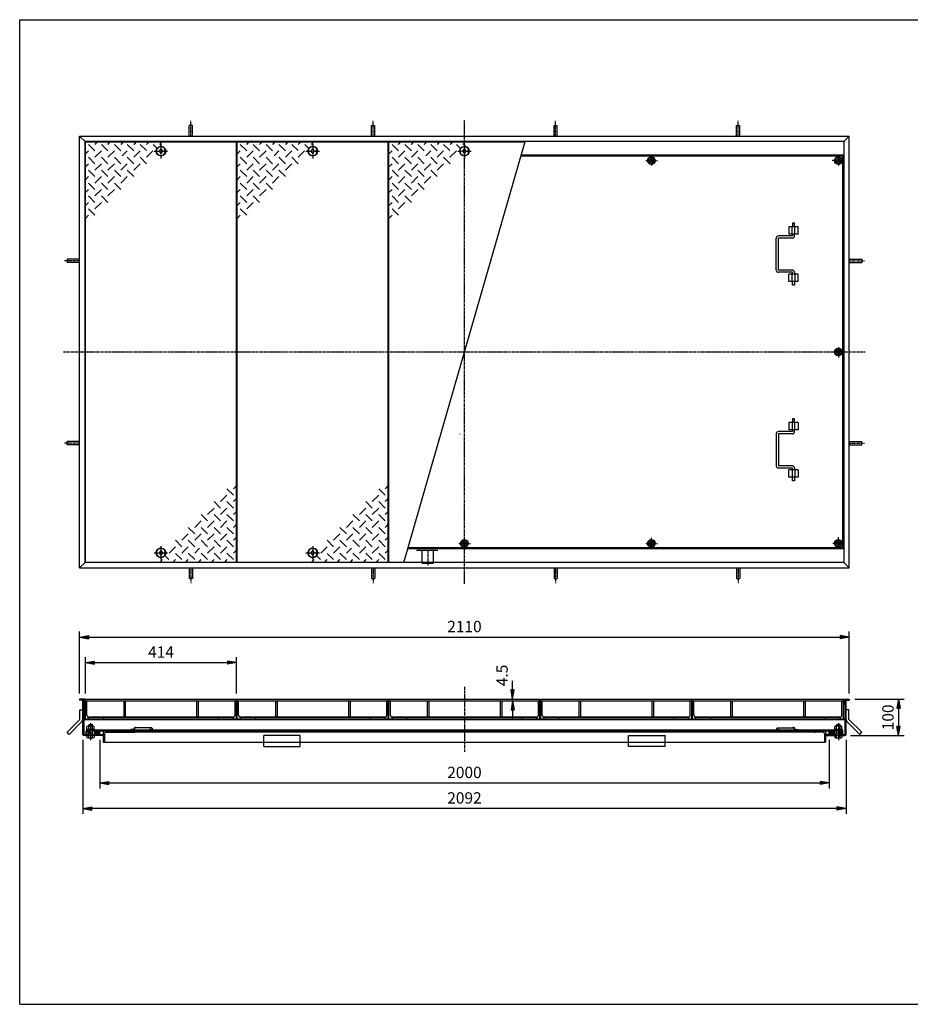
# Model space of a CAD drawing. Extents: x 50 to 3850, y 100 to 2800.
# Drawn here: x 50 to 2492, y 100 to 2800 of the extents above; entities that cross this region are included whole.
import ezdxf

# ---------------------------------------------------------------- set-up
doc = ezdxf.new("R2010")
doc.units = 0
doc.header["$LTSCALE"] = 0.2
doc.linetypes.add('CENTER', pattern=[50.8, 31.75, -6.35, 6.35, -6.35])
doc.linetypes.add('HIDDEN', pattern=[9.525, 6.35, -3.175])
doc.layers.get('0').update_dxf_attribs({"linetype": 'CONTINUOUS'})
doc.layers.get('DEFPOINTS').update_dxf_attribs({"linetype": 'CONTINUOUS'})
for name, color, linetype in [('LAY-10', 7, 'CONTINUOUS'), ('LAY-20', 7, 'CONTINUOUS'), ('LAY-255', 7, 'CONTINUOUS')]:
    doc.layers.add(name, color=color, linetype=linetype)
doc.styles.add('EXCADDIM1', font='simplex', dxfattribs={"width": 0.84, "bigfont": 'bigfont'})
doc.styles.get("Standard").update_dxf_attribs({"font": 'simplex', "bigfont": 'bigfont'})
doc.dimstyles.new('ISO-25', dxfattribs={"dimtxt": 2.5, "dimasz": 2.5, "dimexe": 1.25, "dimexo": 0.625, "dimtad": 1, "dimtxsty": 'STANDARD', "dimcen": 2.5, "dimazin": 3, "dimtfac": 1, "dimtmove": 0, "dimatfit": 3})

# ---------------------------------------------------------------- blocks, each defined once
blk = doc.blocks.new('SYM-1')
at = {"color": 7, "linetype": 'CONTINUOUS'}
for p, q in [((2294.3, 2423.8), (2285.6, 2418.8)), ((2285.6, 2418.8), (2285.6, 2408.8)), ((2285.6, 2408.8), (2294.3, 2403.8)), ((2302.9, 2418.8), (2294.3, 2423.8)), ((2294.3, 2403.8), (2302.9, 2408.8)), ((2302.9, 2408.8), (2302.9, 2418.8))]:
    blk.add_line(p, q, dxfattribs=at)
for radius in [10.5, 8.66, 5, 4]:
    blk.add_circle((2294.3, 2413.8), radius, dxfattribs=at)
blk = doc.blocks.new('SYM-2')
at = {"color": 7, "linetype": 'CONTINUOUS'}
for p, q in [((2294.3, 1373.8), (2285.6, 1368.8)), ((2285.6, 1368.8), (2285.6, 1358.8)), ((2285.6, 1358.8), (2294.3, 1353.8)), ((2302.9, 1368.8), (2294.3, 1373.8)), ((2294.3, 1353.8), (2302.9, 1358.8)), ((2302.9, 1358.8), (2302.9, 1368.8))]:
    blk.add_line(p, q, dxfattribs=at)
for radius in [10.5, 8.66, 5, 4]:
    blk.add_circle((2294.3, 1363.8), radius, dxfattribs=at)
blk = doc.blocks.new('SYM-3')
at = {"color": 7, "linetype": 'CONTINUOUS'}
for p, q in [((1781.8, 2423.8), (1773.1, 2418.8)), ((1773.1, 2418.8), (1773.1, 2408.8)), ((1773.1, 2408.8), (1781.8, 2403.8)), ((1790.4, 2418.8), (1781.8, 2423.8)), ((1781.8, 2403.8), (1790.4, 2408.8)), ((1790.4, 2408.8), (1790.4, 2418.8))]:
    blk.add_line(p, q, dxfattribs=at)
for radius in [10.5, 8.66, 5, 4]:
    blk.add_circle((1781.8, 2413.8), radius, dxfattribs=at)
blk = doc.blocks.new('SYM-4')
at = {"color": 7, "linetype": 'CONTINUOUS'}
for p, q in [((1773.1, 1368.8), (1781.8, 1373.8)), ((1773.1, 1358.8), (1773.1, 1368.8)), ((1781.8, 1353.8), (1773.1, 1358.8)), ((1781.8, 1373.8), (1790.4, 1368.8)), ((1790.4, 1358.8), (1781.8, 1353.8)), ((1790.4, 1368.8), (1790.4, 1358.8))]:
    blk.add_line(p, q, dxfattribs=at)
for radius in [10.5, 8.66, 5, 4]:
    blk.add_circle((1781.8, 1363.8), radius, dxfattribs=at)
blk = doc.blocks.new('SYM-5')
at = {"color": 7, "linetype": 'CONTINUOUS'}
for p, q in [((2285.6, 1893.8), (2294.3, 1898.8)), ((2285.6, 1883.8), (2285.6, 1893.8)), ((2294.3, 1898.8), (2302.9, 1893.8)), ((2302.9, 1893.8), (2302.9, 1883.8)), ((2294.3, 1878.8), (2285.6, 1883.8)), ((2302.9, 1883.8), (2294.3, 1878.8))]:
    blk.add_line(p, q, dxfattribs=at)
for radius in [10.5, 8.66, 5, 4]:
    blk.add_circle((2294.3, 1888.8), radius, dxfattribs=at)
blk = doc.blocks.new('SYM-6')
at = {"color": 7, "linetype": 'CONTINUOUS'}
for p, q in [((1260.6, 1368.8), (1269.3, 1373.8)), ((1260.6, 1358.8), (1260.6, 1368.8)), ((1269.3, 1353.8), (1260.6, 1358.8)), ((1269.3, 1373.8), (1277.9, 1368.8)), ((1277.9, 1358.8), (1269.3, 1353.8)), ((1277.9, 1368.8), (1277.9, 1358.8))]:
    blk.add_line(p, q, dxfattribs=at)
for radius in [10.5, 8.66, 5, 4]:
    blk.add_circle((1269.3, 1363.8), radius, dxfattribs=at)
blk = doc.blocks.new('EX_BNORM')
at = {"color": 0, "linetype": 'CONTINUOUS'}
for p, q in [((0, 0), (-1, 0.17)), ((-1, 0.17), (-1, -0.17)), ((0, 0), (-1, 0.08)), ((0, 0), (-1, 0)), ((0, 0), (-1, -0.17)), ((0, 0), (-1, -0.08))]:
    blk.add_line(p, q, dxfattribs=at)
blk = doc.blocks.new('*D25')
at = {"layer": 'DEFPOINTS', "color": 0}
for p in [(269.3, 842.9), (2269.3, 842.9), (2269.3, 706.9)]:
    blk.add_point(p, dxfattribs=at)
at = {"layer": 'LAY-10', "color": 4, "linetype": 'CONTINUOUS'}
for p, q in [((269.3, 824.9), (269.3, 691.9)), ((2269.3, 824.9), (2269.3, 691.9)), ((294.3, 706.9), (2244.3, 706.9))]:
    blk.add_line(p, q, dxfattribs=at)
at = {"layer": 'LAY-10', "color": 4, "xscale": 25, "yscale": 25, "zscale": 25, "rotation": 180}
blk.add_blockref('EX_BNORM', (269.3, 706.9), dxfattribs=at)
at = {"layer": 'LAY-10', "color": 4, "xscale": 25, "yscale": 25, "zscale": 25}
blk.add_blockref('EX_BNORM', (2269.3, 706.9), dxfattribs=at)
at = {"layer": 'LAY-10', "color": 7, "insert": (1269.3, 731.9), "char_height": 31.18, "attachment_point": 5, "style": 'EXCADDIM1'}
blk.add_mtext('2000', dxfattribs=at)
blk = doc.blocks.new('*D26')
at = {"layer": 'DEFPOINTS', "color": 0}
for p in [(2324.3, 1106.9), (214.3, 936.9), (2324.3, 936.9)]:
    blk.add_point(p, dxfattribs=at)
at = {"layer": 'LAY-10', "color": 4, "linetype": 'CONTINUOUS'}
for p, q in [((214.3, 951.9), (214.3, 1121.9)), ((2324.3, 951.9), (2324.3, 1121.9)), ((239.3, 1106.9), (2299.3, 1106.9))]:
    blk.add_line(p, q, dxfattribs=at)
at = {"layer": 'LAY-10', "color": 4, "xscale": 25, "yscale": 25, "zscale": 25, "rotation": 180}
blk.add_blockref('EX_BNORM', (214.3, 1106.9), dxfattribs=at)
at = {"layer": 'LAY-10', "color": 4, "xscale": 25, "yscale": 25, "zscale": 25}
blk.add_blockref('EX_BNORM', (2324.3, 1106.9), dxfattribs=at)
at = {"layer": 'LAY-10', "color": 7, "insert": (1269.3, 1131.9), "char_height": 31.18, "attachment_point": 5, "style": 'EXCADDIM1'}
blk.add_mtext('2110', dxfattribs=at)
blk = doc.blocks.new('*D27')
at = {"layer": 'DEFPOINTS', "color": 0}
for p in [(644.3, 1036.9), (230.3, 936.9), (644.3, 936.9)]:
    blk.add_point(p, dxfattribs=at)
at = {"layer": 'LAY-10', "color": 4, "linetype": 'CONTINUOUS'}
for p, q in [((230.3, 951.9), (230.3, 1051.9)), ((255.3, 1036.9), (619.3, 1036.9)), ((644.3, 951.9), (644.3, 1051.9))]:
    blk.add_line(p, q, dxfattribs=at)
at = {"layer": 'LAY-10', "color": 4, "xscale": 25, "yscale": 25, "zscale": 25, "rotation": 180}
blk.add_blockref('EX_BNORM', (230.3, 1036.9), dxfattribs=at)
at = {"layer": 'LAY-10', "color": 4, "xscale": 25, "yscale": 25, "zscale": 25}
blk.add_blockref('EX_BNORM', (644.3, 1036.9), dxfattribs=at)
at = {"layer": 'LAY-10', "color": 7, "insert": (437.3, 1061.9), "char_height": 31.18, "attachment_point": 5, "style": 'EXCADDIM1'}
blk.add_mtext('414', dxfattribs=at)
blk = doc.blocks.new('*D28')
at = {"layer": 'DEFPOINTS', "color": 0}
for p in [(2324.3, 936.9), (2312.5, 836.9), (2459.3, 836.9)]:
    blk.add_point(p, dxfattribs=at)
at = {"layer": 'LAY-10', "color": 4, "linetype": 'CONTINUOUS'}
for p, q in [((2339.3, 936.9), (2474.3, 936.9)), ((2459.3, 911.9), (2459.3, 861.9)), ((2327.5, 836.9), (2474.3, 836.9))]:
    blk.add_line(p, q, dxfattribs=at)
at = {"layer": 'LAY-10', "color": 4, "xscale": 25, "yscale": 25, "zscale": 25}
for p, rotation in [((2459.3, 936.9), 90), ((2459.3, 836.9), 270)]:
    blk.add_blockref('EX_BNORM', p, dxfattribs=dict(at, rotation=rotation))
at = {"layer": 'LAY-10', "color": 7, "insert": (2434.3, 886.9), "char_height": 31.18, "attachment_point": 5, "rotation": 90, "style": 'EXCADDIM1'}
blk.add_mtext('100', dxfattribs=at)
blk = doc.blocks.new('*D29')
at = {"layer": 'DEFPOINTS', "color": 0}
for p in [(223.1, 839.9), (2315.5, 839.9), (223.1, 636.9)]:
    blk.add_point(p, dxfattribs=at)
at = {"layer": 'LAY-20', "color": 4, "linetype": 'CONTINUOUS'}
for p, q in [((223.1, 824.9), (223.1, 621.9)), ((2315.5, 824.9), (2315.5, 621.9)), ((2290.5, 636.9), (248.1, 636.9))]:
    blk.add_line(p, q, dxfattribs=at)
at = {"layer": 'LAY-20', "color": 4, "xscale": 25, "yscale": 25, "zscale": 25, "rotation": 180}
blk.add_blockref('EX_BNORM', (223.1, 636.9), dxfattribs=at)
at = {"layer": 'LAY-20', "color": 4, "xscale": 25, "yscale": 25, "zscale": 25}
blk.add_blockref('EX_BNORM', (2315.5, 636.9), dxfattribs=at)
at = {"layer": 'LAY-20', "color": 7, "insert": (1269.3, 661.9), "char_height": 31.18, "attachment_point": 5, "style": 'EXCADDIM1'}
blk.add_mtext('2092', dxfattribs=at)
blk = doc.blocks.new('*D30')
at = {"layer": 'DEFPOINTS', "color": 0}
for p in [(1401.3, 936.9), (1401.3, 936.9), (1401.3, 932.4)]:
    blk.add_point(p, dxfattribs=at)
at = {"layer": 'LAY-20', "color": 4, "linetype": 'CONTINUOUS'}
for p, q in [((1401.3, 961.9), (1401.3, 986.9)), ((1401.3, 932.4), (1401.3, 936.9)), ((1401.3, 907.4), (1401.3, 882.4))]:
    blk.add_line(p, q, dxfattribs=at)
at = {"layer": 'LAY-20', "color": 4, "xscale": 25, "yscale": 25, "zscale": 25}
for p, rotation in [((1401.3, 936.9), 270), ((1401.3, 932.4), 90)]:
    blk.add_blockref('EX_BNORM', p, dxfattribs=dict(at, rotation=rotation))
at = {"layer": 'LAY-20', "color": 7, "insert": (1376.3, 1001.9), "char_height": 31.18, "attachment_point": 5, "rotation": 90, "style": 'EXCADDIM1'}
blk.add_mtext('4.5', dxfattribs=at)

msp = doc.modelspace()

# ---------------------------------------------------------------- linework, layer by layer
at = {"layer": 'LAY-10', "color": 2, "linetype": 'CENTER'}
for p, q in [((519.28, 2480.81), (519.28, 2522.61)), ((1019.28, 2480.81), (1019.28, 2522.61)), ((1269.28, 1252.91), (1269.28, 2524.71)), ((1519.28, 2480.81), (1519.28, 2522.61)), ((2019.28, 2480.81), (2019.28, 2522.61)), ((437.28, 2458.41), (437.28, 2419.51)), ((853.28, 2458.41), (853.28, 2419.51)), ((1269.28, 2458.41), (1269.28, 2419.51)), ((418.76, 2439.81), (456.26, 2439.81)), ((834.76, 2439.81), (872.26, 2439.81)), ((1250.76, 2439.81), (1288.26, 2439.81)), ((1766.78, 2413.81), (1798.78, 2413.81)), ((1781.78, 2427.21), (1781.78, 2398.81)), ((2309.28, 2413.81), (2277.28, 2413.81)), ((2294.28, 2427.21), (2294.28, 2398.81)), ((214.28, 2138.81), (172.48, 2138.81)), ((2324.28, 2138.81), (2366.08, 2138.81)), ((2294.28, 1902.21), (2294.28, 1873.81)), ((170.38, 1888.81), (2368.18, 1888.81)), ((214.28, 1638.81), (172.48, 1638.81)), ((2324.28, 1638.81), (2366.08, 1638.81)), ((1781.78, 1350.41), (1781.78, 1378.81)), ((2294.28, 1348.81), (2294.28, 1380.81)), ((437.28, 1356.41), (437.28, 1317.51)), ((853.28, 1356.41), (853.28, 1317.51)), ((1254.28, 1363.81), (1286.28, 1363.81)), ((1766.78, 1363.81), (1798.78, 1363.81)), ((2307.68, 1363.81), (2279.28, 1363.81)), ((418.76, 1337.81), (456.26, 1337.81)), ((834.76, 1337.81), (872.26, 1337.81)), ((1169.28, 1345.66), (1169.28, 1303.86)), ((519.28, 1296.81), (519.28, 1255.01)), ((1019.28, 1296.81), (1019.28, 1255.01)), ((1519.28, 1296.81), (1519.28, 1255.01)), ((2019.28, 1296.81), (2019.28, 1255.01)), ((1269.28, 970.91), (1269.28, 792.11)), ((244.28, 871.11), (244.28, 824.04)), ((2294.28, 871.11), (2294.28, 824.04))]:
    msp.add_line(p, q, dxfattribs=at)
at = {"layer": 'LAY-10', "color": 7, "linetype": 'CONTINUOUS'}
for p, q in [((514.78, 2480.81), (514.78, 2509.71)), ((523.78, 2509.71), (514.78, 2509.71)), ((523.78, 2480.81), (523.78, 2509.71)), ((1014.78, 2480.81), (1014.78, 2509.71)), ((1014.78, 2509.71), (1023.78, 2509.71)), ((1023.78, 2480.81), (1023.78, 2509.71)), ((1514.78, 2480.81), (1514.78, 2509.71)), ((1514.78, 2509.71), (1523.78, 2509.71)), ((1523.78, 2480.81), (1523.78, 2509.71)), ((2014.78, 2480.81), (2014.78, 2509.71)), ((2014.78, 2509.71), (2023.78, 2509.71)), ((2023.78, 2480.81), (2023.78, 2509.71)), ((214.28, 2480.81), (229.28, 2465.81)), ((214.28, 1296.81), (214.28, 2480.81)), ((214.28, 2480.81), (2324.28, 2480.81)), ((229.28, 1311.81), (229.28, 2465.81)), ((2309.28, 2465.81), (229.28, 2465.81)), ((230.28, 1312.81), (230.28, 2464.81)), ((230.28, 2464.81), (644.28, 2464.81)), ((256.43, 2440.48), (238.75, 2458.16)), ((256.43, 2458.16), (263.07, 2464.81)), ((274.1, 2458.16), (291.78, 2440.48)), ((291.78, 2458.16), (298.43, 2464.81)), ((327.14, 2440.48), (309.46, 2458.16)), ((333.78, 2464.81), (327.14, 2458.16)), ((362.49, 2440.48), (344.81, 2458.16)), ((369.14, 2464.81), (362.49, 2458.16)), ((397.35, 2440.98), (380.17, 2458.16)), ((404.49, 2464.81), (397.85, 2458.16)), ((424.89, 2448.79), (415.52, 2458.16)), ((439.85, 2464.81), (433.2, 2458.16)), ((644.28, 1312.81), (644.28, 2464.81)), ((646.28, 1312.81), (646.28, 2464.81)), ((646.28, 2464.81), (1060.28, 2464.81)), ((672.43, 2440.48), (654.75, 2458.16)), ((672.43, 2458.16), (679.07, 2464.81)), ((690.1, 2458.16), (707.78, 2440.48)), ((707.78, 2458.16), (714.43, 2464.81)), ((743.14, 2440.48), (725.46, 2458.16)), ((749.78, 2464.81), (743.14, 2458.16)), ((778.49, 2440.48), (760.81, 2458.16)), ((785.14, 2464.81), (778.49, 2458.16)), ((813.35, 2440.98), (796.17, 2458.16)), ((820.49, 2464.81), (813.85, 2458.16)), ((840.89, 2448.79), (831.52, 2458.16)), ((855.85, 2464.81), (849.2, 2458.16)), ((1060.28, 1312.81), (1060.28, 2464.81)), ((1062.28, 2464.81), (1434.99, 2464.81)), ((1062.28, 1312.81), (1062.28, 2464.81)), ((1088.43, 2440.48), (1070.75, 2458.16)), ((1088.43, 2458.16), (1095.07, 2464.81)), ((1103.28, 1311.81), (1435.28, 2465.81)), ((1106.1, 2458.16), (1123.78, 2440.48)), ((1123.78, 2458.16), (1130.43, 2464.81)), ((1159.14, 2440.48), (1141.46, 2458.16)), ((1165.78, 2464.81), (1159.14, 2458.16)), ((1194.49, 2440.48), (1176.81, 2458.16)), ((1201.14, 2464.81), (1194.49, 2458.16)), ((1229.35, 2440.98), (1212.17, 2458.16)), ((1236.49, 2464.81), (1229.85, 2458.16)), ((1256.89, 2448.79), (1247.52, 2458.16)), ((1271.85, 2464.81), (1265.2, 2458.16)), ((2309.28, 2465.81), (2324.28, 2480.81)), ((2309.28, 2465.81), (2309.28, 1311.81)), ((2324.28, 1296.81), (2324.28, 2480.81)), ((238.75, 2440.48), (230.28, 2432.02)), ((274.1, 2440.48), (256.43, 2422.81)), ((291.78, 2422.81), (309.46, 2440.48)), ((344.81, 2440.48), (331.28, 2426.95)), ((362.49, 2422.81), (380.17, 2440.48)), ((397.35, 2422.81), (415.03, 2440.48)), ((433.28, 2439.81), (437.28, 2446.31)), ((437.28, 2433.31), (433.28, 2439.81)), ((437.28, 2446.31), (441.28, 2439.81)), ((441.28, 2439.81), (437.28, 2433.31)), ((447.78, 2443.81), (449.39, 2443.81)), ((447.78, 2435.81), (447.78, 2443.81)), ((447.78, 2435.81), (449.39, 2435.81)), ((654.75, 2440.48), (646.28, 2432.02)), ((690.1, 2440.48), (672.43, 2422.81)), ((707.78, 2422.81), (725.46, 2440.48)), ((760.81, 2440.48), (747.28, 2426.95)), ((778.49, 2422.81), (796.17, 2440.48)), ((813.35, 2422.81), (831.03, 2440.48)), ((849.28, 2439.81), (853.28, 2446.31)), ((853.28, 2433.31), (849.28, 2439.81)), ((853.28, 2446.31), (857.28, 2439.81)), ((857.28, 2439.81), (853.28, 2433.31)), ((863.78, 2443.81), (865.39, 2443.81)), ((863.78, 2435.81), (863.78, 2443.81)), ((863.78, 2435.81), (865.39, 2435.81)), ((1070.75, 2440.48), (1062.28, 2432.02)), ((1106.1, 2440.48), (1088.43, 2422.81)), ((1123.78, 2422.81), (1141.46, 2440.48)), ((1176.81, 2440.48), (1163.28, 2426.95)), ((1194.49, 2422.81), (1212.17, 2440.48)), ((1229.35, 2422.81), (1247.03, 2440.48)), ((1265.28, 2439.81), (1269.28, 2446.31)), ((1269.28, 2433.31), (1265.28, 2439.81)), ((1269.28, 2446.31), (1273.28, 2439.81)), ((1273.28, 2439.81), (1269.28, 2433.31)), ((1279.78, 2443.81), (1281.39, 2443.81)), ((1279.78, 2435.81), (1279.78, 2443.81)), ((1279.78, 2435.81), (1281.39, 2435.81)), ((238.75, 2405.13), (230.28, 2396.66)), ((238.75, 2422.81), (256.43, 2405.13)), ((274.1, 2405.13), (256.43, 2387.45)), ((291.78, 2405.13), (274.1, 2422.81)), ((309.46, 2405.13), (291.78, 2387.45)), ((327.14, 2405.13), (309.46, 2422.81)), ((344.81, 2405.13), (327.14, 2387.45)), ((344.81, 2422.81), (362.49, 2405.13)), ((362.49, 2387.45), (380.17, 2405.13)), ((380.17, 2422.81), (397.85, 2405.13)), ((654.75, 2405.13), (646.28, 2396.66)), ((654.75, 2422.81), (672.43, 2405.13)), ((690.1, 2405.13), (672.43, 2387.45)), ((707.78, 2405.13), (690.1, 2422.81)), ((725.46, 2405.13), (707.78, 2387.45)), ((743.14, 2405.13), (725.46, 2422.81)), ((760.81, 2405.13), (743.14, 2387.45)), ((760.81, 2422.81), (778.49, 2405.13)), ((778.49, 2387.45), (796.17, 2405.13)), ((796.17, 2422.81), (813.85, 2405.13)), ((1070.75, 2405.13), (1062.28, 2396.66)), ((1070.75, 2422.81), (1088.43, 2405.13)), ((1106.1, 2405.13), (1088.43, 2387.45)), ((1123.78, 2405.13), (1106.1, 2422.81)), ((1141.46, 2405.13), (1123.78, 2387.45)), ((1159.14, 2405.13), (1141.46, 2422.81)), ((1176.81, 2405.13), (1159.14, 2387.45)), ((1176.81, 2422.81), (1194.49, 2405.13)), ((1194.49, 2387.45), (1212.17, 2405.13)), ((1212.17, 2422.81), (1229.85, 2405.13)), ((2306.28, 2425.81), (1423.77, 2425.81)), ((2309.28, 2428.81), (1424.64, 2428.81)), ((2306.28, 1351.81), (2306.28, 2425.81)), ((256.43, 2369.77), (238.75, 2387.45)), ((291.78, 2369.77), (274.1, 2387.45)), ((309.46, 2387.45), (327.14, 2369.77)), ((344.81, 2387.45), (362.49, 2369.77)), ((672.43, 2369.77), (654.75, 2387.45)), ((707.78, 2369.77), (690.1, 2387.45)), ((725.46, 2387.45), (743.14, 2369.77)), ((760.81, 2387.45), (778.49, 2369.77)), ((1088.43, 2369.77), (1070.75, 2387.45)), ((1123.78, 2369.77), (1106.1, 2387.45)), ((1141.46, 2387.45), (1159.14, 2369.77)), ((1176.81, 2387.45), (1194.49, 2369.77)), ((238.75, 2369.77), (230.28, 2361.31)), ((256.43, 2334.42), (238.75, 2352.1)), ((274.1, 2369.77), (256.43, 2352.1)), ((274.1, 2352.1), (291.78, 2334.42)), ((309.46, 2369.77), (291.78, 2352.1)), ((309.46, 2352.1), (327.14, 2334.42)), ((327.14, 2352.1), (344.81, 2369.77)), ((654.75, 2369.77), (646.28, 2361.31)), ((672.43, 2334.42), (654.75, 2352.1)), ((690.1, 2369.77), (672.43, 2352.1)), ((690.1, 2352.1), (707.78, 2334.42)), ((725.46, 2369.77), (707.78, 2352.1)), ((725.46, 2352.1), (743.14, 2334.42)), ((743.14, 2352.1), (760.81, 2369.77)), ((1070.75, 2369.77), (1062.28, 2361.31)), ((1088.43, 2334.42), (1070.75, 2352.1)), ((1106.1, 2369.77), (1088.43, 2352.1)), ((1106.1, 2352.1), (1123.78, 2334.42)), ((1141.46, 2369.77), (1123.78, 2352.1)), ((1141.46, 2352.1), (1159.14, 2334.42)), ((1159.14, 2352.1), (1176.81, 2369.77)), ((238.75, 2334.42), (230.28, 2325.95)), ((274.1, 2334.42), (256.43, 2316.74)), ((291.78, 2316.74), (309.46, 2334.42)), ((654.75, 2334.42), (646.28, 2325.95)), ((690.1, 2334.42), (672.43, 2316.74)), ((707.78, 2316.74), (725.46, 2334.42)), ((1070.75, 2334.42), (1062.28, 2325.95)), ((1106.1, 2334.42), (1088.43, 2316.74)), ((1123.78, 2316.74), (1141.46, 2334.42)), ((238.75, 2299.06), (230.28, 2290.6)), ((238.75, 2316.74), (256.43, 2299.06)), ((256.43, 2281.39), (274.1, 2299.06)), ((274.1, 2316.74), (291.78, 2299.06)), ((654.75, 2299.06), (646.28, 2290.6)), ((654.75, 2316.74), (672.43, 2299.06)), ((672.43, 2281.39), (690.1, 2299.06)), ((690.1, 2316.74), (707.78, 2299.06)), ((1070.75, 2299.06), (1062.28, 2290.6)), ((1070.75, 2316.74), (1088.43, 2299.06)), ((1088.43, 2281.39), (1106.1, 2299.06)), ((1106.1, 2316.74), (1123.78, 2299.06)), ((238.75, 2281.39), (256.43, 2263.71)), ((654.75, 2281.39), (672.43, 2263.71)), ((1070.75, 2281.39), (1088.43, 2263.71)), ((230.28, 2255.24), (238.75, 2263.71)), ((646.28, 2255.24), (654.75, 2263.71)), ((1062.28, 2255.24), (1070.75, 2263.71)), ((2168.28, 2242.31), (2168.28, 2232.31)), ((2174.28, 2242.31), (2168.28, 2242.31)), ((2174.28, 2232.31), (2174.28, 2242.61)), ((2158.28, 2232.31), (2158.28, 2212.31)), ((2183.98, 2232.31), (2158.28, 2232.31)), ((2167.28, 2212.31), (2167.28, 2232.31)), ((2175.28, 2212.31), (2175.28, 2232.31)), ((2183.98, 2212.31), (2183.98, 2232.31)), ((2124.28, 2113.31), (2124.28, 2201.31)), ((2168.28, 2207.31), (2130.28, 2207.31)), ((2168.28, 2201.31), (2130.28, 2201.31)), ((2130.28, 2113.31), (2130.28, 2201.31)), ((2183.98, 2212.31), (2158.28, 2212.31)), ((2168.28, 2212.31), (2168.28, 2207.31)), ((2174.28, 2207.31), (2174.28, 2212.31)), ((214.28, 2143.31), (179.73, 2143.31)), ((179.73, 2143.31), (179.73, 2134.31)), ((214.28, 2134.31), (179.73, 2134.31)), ((2324.28, 2143.31), (2358.84, 2143.31)), ((2324.28, 2134.31), (2358.84, 2134.31)), ((2358.84, 2143.31), (2358.84, 2134.31)), ((2168.28, 2113.31), (2130.28, 2113.31)), ((2168.28, 2107.31), (2130.28, 2107.31)), ((2168.28, 2102.31), (2168.28, 2107.31)), ((2174.28, 2107.31), (2174.28, 2102.31)), ((2158.28, 2082.31), (2158.28, 2102.31)), ((2183.98, 2102.31), (2158.28, 2102.31)), ((2183.98, 2082.31), (2158.28, 2082.31)), ((2167.28, 2082.31), (2167.28, 2102.31)), ((2168.28, 2072.31), (2168.28, 2082.31)), ((2174.28, 2082.31), (2174.28, 2072.31)), ((2175.28, 2102.31), (2175.28, 2082.31)), ((2183.98, 2082.31), (2183.98, 2102.31)), ((2173.98, 2072.31), (2168.28, 2072.31)), ((2173.98, 1705.31), (2168.28, 1705.31)), ((2168.28, 1705.31), (2168.28, 1695.31)), ((2174.28, 1695.31), (2174.28, 1705.31)), ((2158.28, 1695.31), (2158.28, 1675.31)), ((2183.98, 1695.31), (2158.28, 1695.31)), ((2183.98, 1675.31), (2158.28, 1675.31)), ((2167.28, 1695.31), (2167.28, 1675.31)), ((2168.28, 1675.31), (2168.28, 1670.31)), ((2174.28, 1670.31), (2174.28, 1675.31)), ((2175.28, 1675.31), (2175.28, 1695.31)), ((2183.98, 1695.31), (2183.98, 1675.31)), ((1256.25, 1664.14), (1257.25, 1663.14)), ((2124.28, 1664.31), (2124.28, 1576.31)), ((2168.28, 1670.31), (2130.28, 1670.31)), ((2168.28, 1664.31), (2130.28, 1664.31)), ((2130.28, 1664.31), (2130.28, 1576.31)), ((214.28, 1643.31), (179.73, 1643.31)), ((179.73, 1634.31), (179.73, 1643.31)), ((214.28, 1634.31), (179.73, 1634.31)), ((2324.28, 1643.31), (2358.84, 1643.31)), ((2324.28, 1634.31), (2358.84, 1634.31)), ((2358.84, 1634.31), (2358.84, 1643.31)), ((2168.28, 1576.31), (2130.28, 1576.31)), ((2168.28, 1570.31), (2130.28, 1570.31)), ((2168.28, 1565.31), (2168.28, 1570.31)), ((2174.28, 1570.31), (2174.28, 1565.31)), ((2183.98, 1565.31), (2158.28, 1565.31)), ((2158.28, 1545.31), (2158.28, 1565.31)), ((2183.98, 1545.31), (2158.28, 1545.31)), ((2167.28, 1565.31), (2167.28, 1545.31)), ((2168.28, 1535.31), (2168.28, 1545.31)), ((2174.28, 1545.31), (2174.28, 1535.01)), ((2175.28, 1565.31), (2175.28, 1545.31)), ((2183.98, 1565.31), (2183.98, 1545.31)), ((635.81, 1496.23), (618.14, 1513.91)), ((644.28, 1522.37), (635.81, 1513.91)), ((1051.81, 1496.23), (1034.14, 1513.91)), ((1060.28, 1522.37), (1051.81, 1513.91)), ((2174.28, 1535.31), (2168.28, 1535.31)), ((618.14, 1496.23), (600.46, 1478.55)), ((635.81, 1478.55), (644.28, 1487.02)), ((1034.14, 1496.23), (1016.46, 1478.55)), ((1051.81, 1478.55), (1060.28, 1487.02)), ((582.78, 1460.87), (565.1, 1443.2)), ((600.46, 1460.87), (582.78, 1478.55)), ((600.46, 1443.2), (618.14, 1460.87)), ((635.81, 1460.87), (618.14, 1478.55)), ((998.78, 1460.87), (981.1, 1443.2)), ((1016.46, 1460.87), (998.78, 1478.55)), ((1016.46, 1443.2), (1034.14, 1460.87)), ((1051.81, 1460.87), (1034.14, 1478.55)), ((565.1, 1425.52), (547.43, 1443.2)), ((600.46, 1425.52), (582.78, 1443.2)), ((618.14, 1443.2), (635.81, 1425.52)), ((635.81, 1443.2), (644.28, 1451.66)), ((981.1, 1425.52), (963.43, 1443.2)), ((1016.46, 1425.52), (998.78, 1443.2)), ((1034.14, 1443.2), (1051.81, 1425.52)), ((1051.81, 1443.2), (1060.28, 1451.66)), ((529.75, 1390.16), (512.07, 1407.84)), ((547.43, 1425.52), (529.75, 1407.84)), ((565.1, 1390.16), (547.43, 1407.84)), ((565.1, 1407.84), (582.78, 1425.52)), ((582.78, 1407.84), (600.46, 1390.16)), ((600.46, 1407.84), (618.14, 1425.52)), ((618.14, 1407.84), (635.81, 1390.16)), ((635.81, 1407.84), (644.28, 1416.31)), ((945.75, 1390.16), (928.07, 1407.84)), ((963.43, 1425.52), (945.75, 1407.84)), ((981.1, 1390.16), (963.43, 1407.84)), ((981.1, 1407.84), (998.78, 1425.52)), ((998.78, 1407.84), (1016.46, 1390.16)), ((1016.46, 1407.84), (1034.14, 1425.52)), ((1034.14, 1407.84), (1051.81, 1390.16)), ((1051.81, 1407.84), (1060.28, 1416.31)), ((512.07, 1390.16), (494.39, 1372.48)), ((529.75, 1372.48), (547.43, 1390.16)), ((565.1, 1372.48), (582.78, 1390.16)), ((600.46, 1372.48), (618.14, 1390.16)), ((635.81, 1372.48), (644.28, 1380.95)), ((928.07, 1390.16), (910.39, 1372.48)), ((945.75, 1372.48), (963.43, 1390.16)), ((981.1, 1372.48), (998.78, 1390.16)), ((1016.46, 1372.48), (1034.14, 1390.16)), ((1051.81, 1372.48), (1060.28, 1380.95)), ((477.21, 1354.81), (459.53, 1337.13)), ((494.39, 1354.81), (476.72, 1372.48)), ((512.07, 1354.81), (494.39, 1337.13)), ((529.75, 1354.81), (512.07, 1372.48)), ((529.75, 1337.13), (543.28, 1350.66)), ((547.43, 1372.48), (565.1, 1354.81)), ((582.78, 1354.81), (565.1, 1337.13)), ((582.78, 1372.48), (600.46, 1354.81)), ((600.46, 1337.13), (618.14, 1354.81)), ((635.81, 1354.81), (618.14, 1372.48)), ((893.21, 1354.81), (875.53, 1337.13)), ((910.39, 1354.81), (892.72, 1372.48)), ((928.07, 1354.81), (910.39, 1337.13)), ((945.75, 1354.81), (928.07, 1372.48)), ((945.75, 1337.13), (959.28, 1350.66)), ((963.43, 1372.48), (981.1, 1354.81)), ((998.78, 1354.81), (981.1, 1337.13)), ((998.78, 1372.48), (1016.46, 1354.81)), ((1016.46, 1337.13), (1034.14, 1354.81)), ((1051.81, 1354.81), (1034.14, 1372.48)), ((2306.28, 1351.81), (1114.79, 1351.81)), ((433.28, 1337.81), (437.28, 1344.31)), ((437.28, 1331.31), (433.28, 1337.81)), ((437.28, 1344.31), (441.28, 1337.81)), ((441.28, 1337.81), (437.28, 1331.31)), ((447.78, 1333.81), (447.78, 1341.81)), ((447.78, 1341.81), (449.39, 1341.81)), ((447.78, 1333.81), (449.39, 1333.81)), ((449.67, 1328.82), (459.04, 1319.45)), ((477.21, 1336.64), (494.39, 1319.45)), ((512.07, 1337.13), (529.75, 1319.45)), ((547.43, 1337.13), (565.1, 1319.45)), ((600.46, 1319.45), (582.78, 1337.13)), ((618.14, 1337.13), (635.81, 1319.45)), ((635.81, 1337.13), (644.28, 1345.6)), ((849.28, 1337.81), (853.28, 1344.31)), ((853.28, 1331.31), (849.28, 1337.81)), ((853.28, 1344.31), (857.28, 1337.81)), ((857.28, 1337.81), (853.28, 1331.31)), ((863.78, 1333.81), (863.78, 1341.81)), ((863.78, 1341.81), (865.39, 1341.81)), ((863.78, 1333.81), (865.39, 1333.81)), ((865.67, 1328.82), (875.04, 1319.45)), ((893.21, 1336.64), (910.39, 1319.45)), ((928.07, 1337.13), (945.75, 1319.45)), ((963.43, 1337.13), (981.1, 1319.45)), ((1016.46, 1319.45), (998.78, 1337.13)), ((1034.14, 1337.13), (1051.81, 1319.45)), ((1051.81, 1337.13), (1060.28, 1345.6)), ((2309.28, 1348.81), (1113.93, 1348.81)), ((229.28, 1311.81), (214.28, 1296.81)), ((214.28, 1296.81), (2324.28, 1296.81)), ((2309.28, 1311.81), (229.28, 1311.81)), ((230.28, 1312.81), (644.28, 1312.81)), ((434.72, 1312.81), (441.36, 1319.45)), ((470.07, 1312.81), (476.72, 1319.45)), ((505.43, 1312.81), (512.07, 1319.45)), ((514.78, 1296.81), (514.78, 1267.91)), ((523.78, 1296.81), (523.78, 1267.91)), ((540.78, 1312.81), (547.43, 1319.45)), ((582.78, 1319.45), (576.14, 1312.81)), ((618.14, 1319.45), (611.49, 1312.81)), ((646.28, 1312.81), (1060.28, 1312.81)), ((850.72, 1312.81), (857.36, 1319.45)), ((886.07, 1312.81), (892.72, 1319.45)), ((921.43, 1312.81), (928.07, 1319.45)), ((956.78, 1312.81), (963.43, 1319.45)), ((998.78, 1319.45), (992.14, 1312.81)), ((1014.78, 1296.81), (1014.78, 1267.91)), ((1023.78, 1296.81), (1023.78, 1267.91)), ((1034.14, 1319.45), (1027.49, 1312.81)), ((1062.28, 1312.81), (1103.57, 1312.81)), ((1514.78, 1296.81), (1514.78, 1267.91)), ((1523.78, 1296.81), (1523.78, 1267.91)), ((2014.78, 1296.81), (2014.78, 1267.91)), ((2023.78, 1296.81), (2023.78, 1267.91)), ((2309.28, 1311.81), (2324.28, 1296.81)), ((523.78, 1267.91), (514.78, 1267.91)), ((1014.78, 1267.91), (1023.78, 1267.91)), ((1514.78, 1267.91), (1523.78, 1267.91)), ((2014.78, 1267.91), (2023.78, 1267.91)), ((214.28, 936.91), (214.28, 933.91)), ((229.28, 936.91), (214.28, 936.91)), ((226.28, 933.91), (214.28, 933.91)), ((223.08, 839.91), (223.08, 933.91)), ((226.28, 933.91), (226.28, 840.11)), ((229.28, 921.91), (226.28, 921.91)), ((229.28, 936.91), (229.28, 921.91)), ((230.28, 936.91), (644.28, 936.91)), ((230.28, 882.41), (230.28, 936.91)), ((230.28, 932.41), (644.28, 932.41)), ((234.28, 892.91), (234.28, 932.41)), ((335.03, 932.41), (335.03, 888.41)), ((339.53, 932.41), (339.53, 888.41)), ((535.03, 932.41), (535.03, 888.41)), ((539.53, 932.41), (539.53, 888.41)), ((640.28, 892.91), (640.28, 932.41)), ((644.28, 882.41), (644.28, 936.91)), ((646.28, 936.91), (1060.28, 936.91)), ((646.28, 882.41), (646.28, 936.91)), ((646.28, 932.41), (1060.28, 932.41)), ((650.28, 892.91), (650.28, 932.41)), ((751.03, 932.41), (751.03, 888.41)), ((755.53, 932.41), (755.53, 888.41)), ((951.03, 932.41), (951.03, 888.41)), ((955.53, 932.41), (955.53, 888.41)), ((1056.28, 892.91), (1056.28, 932.41)), ((1060.28, 882.41), (1060.28, 936.91)), ((1062.28, 936.91), (1476.28, 936.91)), ((1062.28, 882.41), (1062.28, 936.91)), ((1062.28, 932.41), (1476.28, 932.41)), ((1066.28, 892.91), (1066.28, 932.41)), ((1167.03, 932.41), (1167.03, 888.41)), ((1171.53, 932.41), (1171.53, 888.41)), ((1367.03, 932.41), (1367.03, 888.41)), ((1371.53, 932.41), (1371.53, 888.41)), ((1472.28, 892.91), (1472.28, 932.41)), ((1476.28, 882.41), (1476.28, 936.91)), ((1478.28, 936.91), (1892.28, 936.91)), ((1478.28, 882.41), (1478.28, 936.91)), ((1478.28, 932.41), (1892.28, 932.41)), ((1482.28, 892.91), (1482.28, 932.41)), ((1583.03, 932.41), (1583.03, 888.41)), ((1587.53, 932.41), (1587.53, 888.41)), ((1783.03, 932.41), (1783.03, 888.41)), ((1787.53, 932.41), (1787.53, 888.41)), ((1888.28, 892.91), (1888.28, 932.41)), ((1892.28, 882.41), (1892.28, 936.91)), ((1894.28, 936.91), (2308.28, 936.91)), ((1894.28, 882.41), (1894.28, 936.91)), ((1894.28, 932.41), (2308.28, 932.41)), ((1898.28, 892.91), (1898.28, 932.41)), ((1999.03, 932.41), (1999.03, 888.41)), ((2003.53, 932.41), (2003.53, 888.41)), ((2199.03, 932.41), (2199.03, 888.41)), ((2203.53, 932.41), (2203.53, 888.41)), ((2304.28, 892.91), (2304.28, 932.41)), ((2308.28, 882.41), (2308.28, 936.91)), ((2309.28, 936.91), (2309.28, 921.91)), ((2309.28, 936.91), (2324.28, 936.91)), ((2309.28, 921.91), (2312.28, 921.91)), ((2312.28, 933.91), (2324.28, 933.91)), ((2312.28, 933.91), (2312.28, 840.11)), ((2315.48, 839.91), (2315.48, 933.91)), ((2324.28, 936.91), (2324.28, 933.91)), ((215.08, 881.22), (215.08, 907.91)), ((215.08, 907.91), (223.08, 907.91)), ((2323.48, 907.91), (2315.48, 907.91)), ((2323.48, 881.22), (2323.48, 907.91)), ((179.73, 845.87), (215.08, 881.22)), ((185.38, 840.21), (220.74, 875.56)), ((226.28, 882.41), (2312.28, 882.41)), ((2312.28, 880.41), (226.28, 880.41)), ((236.09, 888.41), (638.47, 888.41)), ((239.28, 865.91), (240.28, 866.91)), ((239.28, 862.71), (239.28, 865.91)), ((239.28, 865.91), (249.28, 865.91)), ((240.28, 866.91), (248.28, 866.91)), ((240.28, 866.91), (240.28, 862.71)), ((633.78, 886.41), (240.78, 886.41)), ((249.28, 865.91), (248.28, 866.91)), ((248.28, 866.91), (248.28, 862.71)), ((249.28, 862.71), (249.28, 865.91)), ((280.28, 882.41), (280.28, 883.41)), ((594.28, 882.41), (594.28, 883.41)), ((652.09, 888.41), (1054.47, 888.41)), ((1049.78, 886.41), (656.78, 886.41)), ((696.28, 882.41), (696.28, 883.41)), ((1010.28, 882.41), (1010.28, 883.41)), ((1068.09, 888.41), (1470.47, 888.41)), ((1465.78, 886.41), (1072.78, 886.41)), ((1112.28, 882.41), (1112.28, 883.41)), ((1426.28, 882.41), (1426.28, 883.41)), ((1484.09, 888.41), (1886.47, 888.41)), ((1881.78, 886.41), (1488.78, 886.41)), ((1528.28, 882.41), (1528.28, 883.41)), ((1842.28, 882.41), (1842.28, 883.41)), ((1900.09, 888.41), (2302.47, 888.41)), ((2297.78, 886.41), (1904.78, 886.41)), ((1944.28, 882.41), (1944.28, 883.41)), ((2258.28, 882.41), (2258.28, 883.41)), ((2289.28, 865.91), (2290.28, 866.91)), ((2289.28, 862.71), (2289.28, 865.91)), ((2289.28, 865.91), (2299.28, 865.91)), ((2290.28, 866.91), (2298.28, 866.91)), ((2290.28, 866.91), (2290.28, 862.71)), ((2299.28, 865.91), (2298.28, 866.91)), ((2298.28, 866.91), (2298.28, 862.71)), ((2299.28, 862.71), (2299.28, 865.91)), ((2353.18, 840.21), (2317.82, 875.56)), ((2358.84, 845.87), (2323.48, 881.22)), ((185.38, 840.21), (179.73, 845.87)), ((226.28, 840.11), (239.28, 840.11)), ((232.28, 840.11), (232.28, 849.31)), ((233.78, 854.31), (254.78, 854.31)), ((233.78, 854.31), (233.78, 852.31)), ((233.78, 852.31), (2304.78, 852.31)), ((234.28, 854.31), (234.28, 861.78)), ((235.28, 840.11), (235.28, 849.11)), ((239.28, 849.11), (235.28, 849.11)), ((251.78, 862.71), (236.78, 862.71)), ((238.28, 849.11), (238.28, 852.31)), ((238.28, 840.11), (238.28, 836.91)), ((239.28, 854.31), (239.28, 861.78)), ((239.28, 831.21), (239.28, 852.31)), ((249.28, 841.91), (239.28, 841.91)), ((240.28, 841.91), (239.28, 840.91)), ((240.28, 852.31), (240.28, 841.91)), ((248.28, 852.31), (248.28, 841.91)), ((248.28, 841.91), (249.28, 840.91)), ((249.28, 854.31), (249.28, 861.78)), ((249.28, 831.21), (249.28, 852.31)), ((2289.28, 849.11), (249.28, 849.11)), ((249.28, 840.11), (279.28, 840.11)), ((250.28, 849.11), (250.28, 852.31)), ((250.28, 840.11), (250.28, 836.91)), ((254.28, 854.31), (254.28, 861.78)), ((258.75, 840.3), (254.55, 844.49)), ((260.34, 840.12), (254.73, 845.73)), ((254.78, 854.31), (254.78, 852.31)), ((261.64, 840.23), (255.19, 846.68)), ((262.76, 840.53), (255.84, 847.45)), ((263.74, 840.96), (256.63, 848.07)), ((264.58, 841.53), (257.55, 848.56)), ((265.29, 842.24), (258.62, 848.92)), ((265.83, 843.11), (259.84, 849.11)), ((266.15, 844.21), (261.3, 849.06)), ((265.96, 845.81), (263.25, 848.53)), ((266.28, 849.11), (266.28, 840.11)), ((269.28, 836.91), (269.28, 849.11)), ((279.28, 849.11), (279.28, 819.11)), ((282.28, 842.11), (282.28, 821.11)), ((286.28, 846.11), (365.78, 846.11)), ((309.28, 849.11), (309.28, 848.11)), ((363.28, 853.31), (354.28, 853.31)), ((354.28, 853.31), (354.28, 852.31)), ((363.28, 855.31), (363.28, 853.31)), ((364.28, 853.31), (364.28, 855.31)), ((2252.28, 846.11), (365.78, 846.11)), ((367.28, 858.3), (367.08, 858.3)), ((411.07, 858.31), (367.19, 858.31)), ((2127.49, 858.31), (2171.37, 858.31)), ((2171.28, 858.3), (2171.48, 858.3)), ((2174.28, 853.31), (2174.28, 855.31)), ((2175.28, 855.31), (2175.28, 853.31)), ((2175.28, 853.31), (2184.28, 853.31)), ((2184.28, 853.31), (2184.28, 852.31)), ((2229.28, 849.11), (2229.28, 848.11)), ((2256.28, 842.11), (2256.28, 821.11)), ((2259.28, 849.11), (2259.28, 819.11)), ((2289.28, 840.11), (2259.28, 840.11)), ((2269.28, 836.91), (2269.28, 849.11)), ((2272.28, 840.11), (2272.28, 849.11)), ((2272.42, 844.21), (2277.27, 849.06)), ((2272.6, 845.81), (2275.32, 848.53)), ((2272.73, 843.11), (2278.72, 849.11)), ((2273.27, 842.24), (2279.95, 848.92)), ((2273.98, 841.53), (2281.01, 848.56)), ((2274.82, 840.96), (2281.93, 848.07)), ((2275.8, 840.53), (2282.72, 847.45)), ((2276.92, 840.23), (2283.37, 846.68)), ((2278.22, 840.12), (2283.83, 845.73)), ((2279.82, 840.3), (2284.01, 844.49)), ((2283.78, 854.31), (2304.78, 854.31)), ((2283.78, 854.31), (2283.78, 852.31)), ((2284.28, 854.31), (2284.28, 861.78)), ((2301.78, 862.71), (2286.78, 862.71)), ((2288.28, 849.11), (2288.28, 852.31)), ((2288.28, 840.11), (2288.28, 836.91)), ((2289.28, 854.31), (2289.28, 861.78)), ((2289.28, 831.21), (2289.28, 852.31)), ((2299.28, 841.91), (2289.28, 841.91)), ((2290.28, 841.91), (2289.28, 840.91)), ((2290.28, 852.31), (2290.28, 841.91)), ((2298.28, 852.31), (2298.28, 841.91)), ((2298.28, 841.91), (2299.28, 840.91)), ((2299.28, 854.31), (2299.28, 861.78)), ((2299.28, 831.21), (2299.28, 852.31)), ((2303.28, 849.11), (2299.28, 849.11)), ((2299.28, 840.11), (2312.28, 840.11)), ((2300.28, 849.11), (2300.28, 852.31)), ((2300.28, 840.11), (2300.28, 836.91)), ((2303.28, 840.11), (2303.28, 849.11)), ((2304.28, 854.31), (2304.28, 861.78)), ((2304.78, 854.31), (2304.78, 852.31)), ((2306.28, 840.11), (2306.28, 849.31)), ((2353.18, 840.21), (2358.84, 845.87)), ((279.28, 836.91), (226.08, 836.91)), ((231.94, 836.91), (234.28, 834.63)), ((232.05, 836.8), (232.16, 836.91)), ((232.41, 836.45), (232.87, 836.91)), ((232.77, 836.1), (233.57, 836.91)), ((233.13, 835.75), (234.28, 836.91)), ((233.48, 835.4), (234.28, 836.2)), ((233.84, 835.05), (234.28, 835.49)), ((234.2, 834.71), (234.28, 834.79)), ((234.28, 836.91), (234.28, 831.21)), ((236.78, 830.51), (251.78, 830.51)), ((254.28, 836.91), (255.44, 835.75)), ((254.28, 836.91), (254.28, 831.21)), ((254.28, 834.57), (256.56, 836.91)), ((254.28, 836.2), (255.09, 835.39)), ((254.28, 835.49), (254.74, 835.04)), ((254.28, 834.79), (254.39, 834.68)), ((254.99, 836.91), (255.78, 836.11)), ((255.7, 836.91), (256.13, 836.47)), ((256.4, 836.91), (256.48, 836.83)), ((279.28, 819.11), (2259.28, 819.11)), ((719.28, 806.91), (719.28, 819.11)), ((819.28, 806.91), (819.28, 819.11)), ((1719.28, 806.91), (1719.28, 819.11)), ((1819.28, 806.91), (1819.28, 819.11)), ((2259.28, 836.91), (2312.48, 836.91)), ((2281.94, 836.91), (2284.28, 834.63)), ((2282.05, 836.8), (2282.16, 836.91)), ((2282.41, 836.45), (2282.87, 836.91)), ((2282.77, 836.1), (2283.57, 836.91)), ((2283.13, 835.75), (2284.28, 836.91)), ((2283.48, 835.4), (2284.28, 836.2)), ((2283.84, 835.05), (2284.28, 835.49)), ((2284.2, 834.71), (2284.28, 834.79)), ((2284.28, 836.91), (2284.28, 831.21)), ((2286.78, 830.51), (2301.78, 830.51)), ((2304.28, 836.91), (2305.44, 835.75)), ((2304.28, 836.91), (2304.28, 831.21)), ((2304.28, 834.57), (2306.56, 836.91)), ((2304.28, 836.2), (2305.09, 835.39)), ((2304.28, 835.49), (2304.74, 835.04)), ((2304.28, 834.79), (2304.39, 834.68)), ((2304.99, 836.91), (2305.78, 836.11)), ((2305.7, 836.91), (2306.13, 836.47)), ((2306.4, 836.91), (2306.48, 836.83)), ((719.28, 806.91), (819.28, 806.91)), ((1819.28, 806.91), (1719.28, 806.91))]:
    msp.add_line(p, q, dxfattribs=at)
at = {"layer": 'LAY-10', "color": 7, "linetype": 'HIDDEN'}
for p, q in [((1138.08, 1345.72), (1196.08, 1345.72)), ((1153.78, 1309.61), (1153.78, 1345.61)), ((1184.78, 1309.61), (1184.78, 1345.72)), ((1153.78, 1309.61), (1184.78, 1309.61)), ((819.28, 836.91), (719.28, 836.91)), ((719.28, 819.11), (719.28, 836.91)), ((819.28, 819.11), (819.28, 836.91)), ((1719.28, 819.11), (1719.28, 836.91)), ((1719.28, 836.91), (1819.28, 836.91)), ((1819.28, 819.11), (1819.28, 836.91))]:
    msp.add_line(p, q, dxfattribs=at)
at = {"layer": 'LAY-10', "color": 7, "linetype": 'CONTINUOUS'}
for centre, radius in [((437.28, 2439.81), 13), ((853.28, 2439.81), 13), ((1269.28, 2439.81), 13), ((437.28, 1337.81), 13), ((853.28, 1337.81), 13), ((410.98, 855.31), 3), ((2127.58, 855.31), 3)]:
    msp.add_circle(centre, radius, dxfattribs=at)
for centre, radius, start, end in [((437.28, 2439.81), 12.75, 18.28389, 341.71611), ((853.28, 2439.81), 12.75, 18.28389, 341.71611), ((1269.28, 2439.81), 12.75, 18.28389, 341.71611), ((2130.28, 2201.31), 6, 90, 180), ((2168.28, 2207.31), 6, 270, 0), ((2130.28, 2113.31), 6, 180, 270), ((2168.28, 2107.31), 6, 0, 90), ((2130.28, 1664.31), 6, 90, 180), ((2168.28, 1670.31), 6, 270, 0), ((2130.28, 1576.31), 6, 180, 270), ((2168.28, 1570.31), 6, 0, 90), ((437.28, 1337.81), 12.75, 18.28389, 341.71611), ((853.28, 1337.81), 12.75, 18.28389, 341.71611), ((231.28, 929.41), 3, 0, 90), ((643.28, 929.41), 3, 90, 180), ((647.28, 929.41), 3, 0, 90), ((1059.28, 929.41), 3, 90, 180), ((1063.28, 929.41), 3, 0, 90), ((1475.28, 929.41), 3, 90, 180), ((1479.28, 929.41), 3, 0, 90), ((1891.28, 929.41), 3, 90, 180), ((1895.28, 929.41), 3, 0, 90), ((2307.28, 929.41), 3, 90, 180), ((240.78, 892.91), 6.5, 180, 270), ((633.78, 892.91), 6.5, 270, 0), ((656.78, 892.91), 6.5, 180, 270), ((1049.78, 892.91), 6.5, 270, 0), ((1072.78, 892.91), 6.5, 180, 270), ((1465.78, 892.91), 6.5, 270, 0), ((1488.78, 892.91), 6.5, 180, 270), ((1881.78, 892.91), 6.5, 270, 0), ((1904.78, 892.91), 6.5, 180, 270), ((2297.78, 892.91), 6.5, 270, 0), ((215.08, 881.22), 8, 315, 0), ((277.28, 883.41), 3, 0, 90), ((597.28, 883.41), 3, 90, 180), ((693.28, 883.41), 3, 0, 90), ((1013.28, 883.41), 3, 90, 180), ((1109.28, 883.41), 3, 0, 90), ((1429.28, 883.41), 3, 90, 180), ((1525.28, 883.41), 3, 0, 90), ((1845.28, 883.41), 3, 90, 180), ((1941.28, 883.41), 3, 0, 90), ((2261.28, 883.41), 3, 90, 180), ((2323.48, 881.22), 8, 180, 225), ((226.08, 839.91), 3, 180, 270), ((235.28, 849.31), 3, 90, 180), ((236.78, 858.86), 3.84, 49.43138, 130.56862), ((244.28, 848.72), 13.99, 69.05972, 110.94028), ((251.78, 858.86), 3.84, 49.43138, 130.56862), ((286.28, 842.11), 4, 90, 180), ((307.28, 848.11), 2, 270, 0), ((367.28, 855.31), 4, 48.56058, 180), ((363.28, 853.31), 1, 270, 0), ((367.28, 855.31), 3, 88.2643, 270), ((2171.28, 855.31), 4, 0, 131.43942), ((2171.28, 855.31), 3, 270, 91.7357), ((2175.28, 853.31), 1, 180, 270), ((2231.28, 848.11), 2, 180, 270), ((2252.28, 842.11), 4, 0, 90), ((2286.78, 858.86), 3.84, 49.43138, 130.56862), ((2294.28, 848.72), 13.99, 69.05972, 110.94028), ((2301.78, 858.86), 3.84, 49.43138, 130.56862), ((2303.28, 849.31), 3, 0, 90), ((2312.48, 839.91), 3, 270, 0), ((236.78, 835.3), 4.79, 238.54556, 301.45444), ((244.28, 848.61), 18.11, 253.97088, 286.02912), ((251.78, 835.3), 4.79, 238.54556, 301.45444), ((280.28, 821.11), 2, 270, 0), ((2258.28, 821.11), 2, 180, 270), ((2286.78, 835.3), 4.79, 238.54556, 301.45444), ((2294.28, 848.61), 18.11, 253.97088, 286.02912), ((2301.78, 835.3), 4.79, 238.54556, 301.45444)]:
    msp.add_arc(centre, radius, start, end, dxfattribs=at)
for centre in [(260.36, 844.62), (2278.2, 844.62)]:
    msp.add_ellipse(centre, major_axis=(-5.81, 0), ratio=0.7745967, dxfattribs=at)
at = {"layer": 'LAY-255', "color": 7, "linetype": 'CONTINUOUS'}
for p, q in [((50, 2800), (3850, 2800)), ((50, 100), (50, 2800)), ((50, 100), (3850, 100))]:
    msp.add_line(p, q, dxfattribs=at)

# ---------------------------------------------------------------- block references
at = {"layer": 'LAY-10', "color": 0, "linetype": 'CONTINUOUS'}
for name in ['SYM-3', 'SYM-1', 'SYM-5', 'SYM-6', 'SYM-4', 'SYM-2']:
    msp.add_blockref(name, (0, 0), dxfattribs=at)

# ---------------------------------------------------------------- dimensions: what is measured, and where the dimension line sits
at = {"layer": 'LAY-10', "color": 4, "linetype": 'CONTINUOUS'}
for base, p1, p2, override, picture, middle in [((2324.28, 1106.91), (214.28, 936.91), (2324.28, 936.91), {"dimtxt": 31.181104, "dimasz": 25, "dimexe": 15, "dimexo": 15, "dimgap": 0, "dimtad": 1, "dimjust": 0, "dimtih": 0, "dimtoh": 0, "dimdec": 1, "dimzin": 8, "dimlunit": 2, "dimtxsty": 'EXCADDIM1', "dimblk1": 'EX_BNORM', "dimblk2": 'EX_BNORM', "dimsah": 1, "dimse1": 0, "dimse2": 0, "dimclrd": 4, "dimclre": 4, "dimclrt": 7, "dimtmove": 2}, '*D26', (1269.28, 1131.91)), ((644.28, 1036.91), (230.28, 936.91), (644.28, 936.91), {"dimtxt": 31.181104, "dimasz": 25, "dimexe": 15, "dimexo": 15, "dimgap": 0, "dimtad": 1, "dimjust": 0, "dimtih": 0, "dimtoh": 0, "dimdec": 1, "dimzin": 8, "dimlunit": 2, "dimtxsty": 'EXCADDIM1', "dimblk1": 'EX_BNORM', "dimblk2": 'EX_BNORM', "dimsah": 1, "dimse1": 0, "dimse2": 0, "dimclrd": 4, "dimclre": 4, "dimclrt": 7, "dimtmove": 2}, '*D27', (437.28, 1061.91)), ((2269.28, 706.91), (269.28, 842.91), (2269.28, 842.91), {"dimtxt": 31.181104, "dimasz": 25, "dimexe": 15, "dimexo": 18, "dimgap": 0, "dimtad": 1, "dimjust": 0, "dimtih": 0, "dimtoh": 0, "dimdec": 1, "dimzin": 8, "dimlunit": 2, "dimtxsty": 'EXCADDIM1', "dimblk1": 'EX_BNORM', "dimblk2": 'EX_BNORM', "dimsah": 1, "dimse1": 0, "dimse2": 0, "dimclrd": 4, "dimclre": 4, "dimclrt": 7, "dimtmove": 2}, '*D25', (1269.28, 731.91))]:
    dim = msp.add_linear_dim(base=base, p1=p1, p2=p2, dimstyle='ISO-25', override=override, dxfattribs=at)
    dim.commit()
    dim.dimension.update_dxf_attribs({"geometry": picture, "text_midpoint": middle, "dimtype": 160})
dim = msp.add_linear_dim(base=(2459.28, 836.91), p1=(2324.28, 936.91), p2=(2312.48, 836.91), angle=90, dimstyle='ISO-25', override={"dimtxt": 31.181104, "dimasz": 25, "dimexe": 15, "dimexo": 15, "dimgap": 0, "dimtad": 1, "dimjust": 0, "dimtih": 0, "dimtoh": 0, "dimdec": 1, "dimzin": 8, "dimlunit": 2, "dimtxsty": 'EXCADDIM1', "dimblk1": 'EX_BNORM', "dimblk2": 'EX_BNORM', "dimsah": 1, "dimse1": 0, "dimse2": 0, "dimclrd": 4, "dimclre": 4, "dimclrt": 7, "dimtmove": 2}, dxfattribs=at)
dim.commit()
dim.dimension.update_dxf_attribs({"geometry": '*D28', "text_midpoint": (2434.28, 886.91), "dimtype": 160})
at = {"layer": 'LAY-20', "color": 4, "linetype": 'CONTINUOUS'}
dim = msp.add_linear_dim(base=(1401.28, 936.91), p1=(1401.28, 932.41), p2=(1401.28, 936.91), angle=90, dimstyle='ISO-25', override={"dimtxt": 31.181104, "dimasz": 25, "dimexe": 0, "dimexo": 0, "dimgap": 0, "dimtad": 1, "dimjust": 2, "dimtih": 0, "dimtoh": 0, "dimdec": 1, "dimzin": 8, "dimlunit": 2, "dimtxsty": 'EXCADDIM1', "dimblk1": 'EX_BNORM', "dimblk2": 'EX_BNORM', "dimsah": 1, "dimse1": 1, "dimse2": 1, "dimclrd": 4, "dimclre": 4, "dimclrt": 7, "dimtmove": 2}, dxfattribs=at)
dim.commit()
dim.dimension.update_dxf_attribs({"geometry": '*D30', "text_midpoint": (1376.28, 1001.91), "dimtype": 160})
dim = msp.add_linear_dim(base=(223.08, 636.91), p1=(2315.48, 839.91), p2=(223.08, 839.91), dimstyle='ISO-25', override={"dimtxt": 31.181104, "dimasz": 25, "dimexe": 15, "dimexo": 15, "dimgap": 0, "dimtad": 1, "dimjust": 0, "dimtih": 0, "dimtoh": 0, "dimdec": 0, "dimzin": 0, "dimlunit": 2, "dimtxsty": 'EXCADDIM1', "dimblk1": 'EX_BNORM', "dimblk2": 'EX_BNORM', "dimsah": 1, "dimse1": 0, "dimse2": 0, "dimclrd": 4, "dimclre": 4, "dimclrt": 7, "dimtmove": 2}, dxfattribs=at)
dim.commit()
dim.dimension.update_dxf_attribs({"geometry": '*D29', "text_midpoint": (1269.28, 661.91), "dimtype": 160})

doc.saveas('drawing.dxf')
